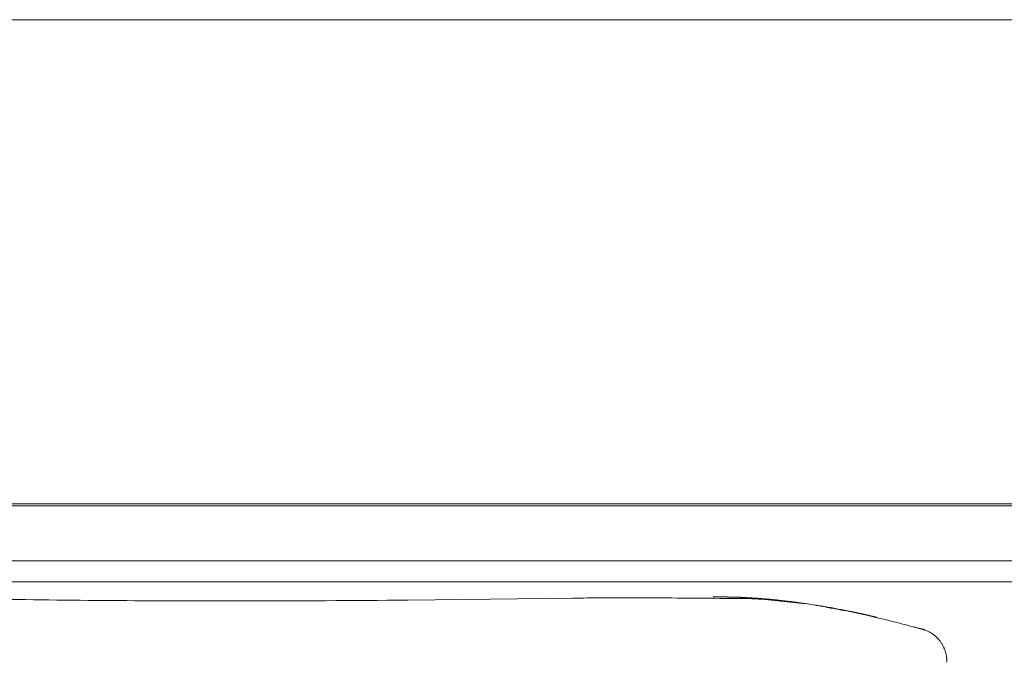
# Model space of a CAD drawing. Units: inches. Extents: x 2335 to 122951, y 2264 to 21820.
# Drawn here: x 28860 to 29367, y 11122 to 11453 of the extents above; entities that cross this region are included whole.
import ezdxf

# ---------------------------------------------------------------- set-up
doc = ezdxf.new("R2010")
doc.units = ezdxf.units.IN
doc.header["$MEASUREMENT"] = 0

msp = doc.modelspace()

# ---------------------------------------------------------------- linework, layer by layer
at = {"lineweight": 13}
for p, q in [((30049, 11453.41), (28505.47, 11453.41)), ((28505.47, 11202.88), (30049, 11202.88)), ((28565.45, 11203.94), (29899.5, 11203.94)), ((29052.86, 11174.57), (29537.72, 11174.54)), ((30090.09, 11163.81), (28567.93, 11163.81)), ((29144.76, 11155.29), (29059.94, 11154.33)), ((29217.23, 11155.99), (29217.47, 11155.99)), ((29217.47, 11155.99), (29217.79, 11155.99)), ((29217.79, 11155.99), (29218.11, 11155.99)), ((29218.11, 11155.99), (29218.43, 11155.99)), ((29218.43, 11155.99), (29218.5, 11155.99)), ((29218.5, 11155.99), (29218.61, 11155.99)), ((29218.61, 11155.99), (29218.71, 11155.99)), ((29218.71, 11155.99), (29218.85, 11155.99)), ((29218.85, 11155.99), (29219.03, 11155.99)), ((29219.03, 11155.99), (29219.24, 11155.99)), ((29219.45, 11155.96), (29219.63, 11155.96)), ((29219.63, 11155.96), (29219.77, 11155.96)), ((29219.77, 11155.96), (29219.95, 11155.96)), ((29219.95, 11155.96), (29220.06, 11155.96)), ((29220.06, 11155.96), (29220.2, 11155.96)), ((29220.2, 11155.96), (29220.27, 11155.96)), ((29220.27, 11155.96), (29220.37, 11155.96)), ((29220.37, 11155.96), (29220.45, 11155.96)), ((29220.45, 11155.96), (29220.48, 11155.96)), ((29220.48, 11155.96), (29220.52, 11155.96)), ((29220.52, 11155.96), (29220.55, 11155.96)), ((29220.55, 11155.96), (29220.59, 11155.96)), ((29220.59, 11155.96), (29220.62, 11155.96)), ((29220.62, 11155.96), (29220.66, 11155.96)), ((29220.69, 11155.96), (29220.73, 11155.96)), ((29220.73, 11155.96), (29220.8, 11155.96)), ((29220.8, 11155.96), (29220.83, 11155.96)), ((29220.83, 11155.96), (29220.87, 11155.96)), ((29220.87, 11155.96), (29220.94, 11155.96)), ((29220.94, 11155.96), (29220.98, 11155.96)), ((29220.98, 11155.96), (29221.05, 11155.96)), ((29221.05, 11155.96), (29221.08, 11155.96)), ((29221.08, 11155.96), (29221.15, 11155.96)), ((29221.15, 11155.96), (29221.19, 11155.96)), ((29221.19, 11155.96), (29221.26, 11155.96)), ((29221.26, 11155.96), (29221.33, 11155.96)), ((29221.33, 11155.96), (29221.4, 11155.96)), ((29221.4, 11155.96), (29221.44, 11155.96)), ((29221.44, 11155.96), (29221.51, 11155.96)), ((29221.51, 11155.96), (29221.58, 11155.96)), ((29221.58, 11155.96), (29221.65, 11155.96)), ((29221.65, 11155.96), (29221.72, 11155.96)), ((29221.79, 11155.96), (29221.86, 11155.96)), ((29221.86, 11155.96), (29221.93, 11155.96)), ((29221.93, 11155.96), (29222, 11155.96)), ((29222, 11155.96), (29222.11, 11155.96)), ((29222.11, 11155.96), (29222.18, 11155.96)), ((29222.18, 11155.96), (29222.25, 11155.96)), ((29222.36, 11155.96), (29222.43, 11155.96)), ((29222.43, 11155.96), (29222.53, 11155.96)), ((29222.53, 11155.96), (29222.6, 11155.96)), ((29222.6, 11155.96), (29222.71, 11155.96)), ((29222.71, 11155.96), (29222.78, 11155.96)), ((29222.78, 11155.96), (29222.89, 11155.96)), ((29222.89, 11155.96), (29223.06, 11155.96)), ((29223.24, 11155.96), (29223.42, 11155.96)), ((29223.81, 11155.96), (29223.98, 11155.96)), ((29224.16, 11155.96), (29224.34, 11155.96)), ((29224.51, 11155.92), (29224.69, 11155.92)), ((29225.22, 11155.92), (29225.4, 11155.92)), ((29226.78, 11155.89), (29226.96, 11155.89)), ((29264.75, 11152.56), (29266.16, 11152.35)), ((29267.61, 11152.14), (29269.07, 11151.92)), ((29300.74, 11145.63), (29300.95, 11145.56)), ((29332.69, 11134.97), (29332.8, 11134.83))]:
    msp.add_line(p, q, dxfattribs=at)
for centre, radius, start, end in [((28961.83, 18528.54), 7374.65, 269.106575, 270.102932), ((28969.05, 20837.06), 9683.15, 270.035665, 270.537766), ((29172.17, 9696.61), 1458.94, 90.60292, 91.07685), ((29162.87, -1309.97), 12465.44, 89.860747, 90.027785), ((29174.72, 6568.98), 4586.48, 89.21878, 89.7696), ((29222.61, 10878.44), 276.98, 84.2095, 86.9701), ((29212.68, 10770.42), 385.46, 82.439, 84.3612), ((29248.79, 11112.37), 41.89, 81.796, 84.6716), ((29250.82, 11110.72), 43.3, 81.9311, 84.7601), ((29265.26, 11192.59), 39.74, 260.9589, 264.098), ((29264.56, 11134.32), 18.24, 89.3927, 93.6191), ((29211.22, 10817.14), 339.67, 78.9508, 80.9333), ((29246.64, 11013.92), 139.8, 81.3725, 81.9735), ((29209.14, 10758.58), 397.64, 78.3741, 80.2732), ((29282.94, 11172.85), 22.96, 257.5279, 261.3912), ((29284.45, 11172.53), 22.91, 257.5253, 261.3963), ((29279.15, 11126.87), 22.94, 77.5286, 81.3952), ((29310.59, 11266.7), 120.35, 258.0628, 258.8194), ((29177.17, 10616.62), 543.14, 75.3581, 78.0891), ((29292.47, 11137.99), 9.31, 75.5616, 78.4679), ((29211.98, 10743.91), 411.19, 73.8648, 75.567), ((29321.98, 11126.85), 12.88, 65.2307, 71.1665), ((29323.11, 11125.7), 13.33, 48.0846, 54.1464), ((29311.13, 11117.26), 28.1, 28.8941, 32.161), ((29315.96, 11121.31), 22, 16.9354, 21.4248), ((29302.75, 11121.97), 35.04, 0.4912, 3.676)]:
    msp.add_arc(centre, radius, start, end, dxfattribs=at)
for points in [[(28810.39, 11174.57), (28891.22, 11174.57), (28972.04, 11174.57), (29052.86, 11174.57)], [(29219.24, 11155.99), (29219.31, 11155.96), (29219.38, 11155.96), (29219.45, 11155.96)], [(29220.66, 11155.96), (29220.69, 11155.96), (29220.69, 11155.96), (29220.69, 11155.96)], [(29221.72, 11155.96), (29221.75, 11155.96), (29221.75, 11155.96), (29221.79, 11155.96)], [(29222.25, 11155.96), (29222.29, 11155.96), (29222.32, 11155.96), (29222.36, 11155.96)], [(29223.06, 11155.96), (29223.13, 11155.96), (29223.21, 11155.96), (29223.24, 11155.96)], [(29223.42, 11155.96), (29223.49, 11155.96), (29223.56, 11155.96), (29223.63, 11155.96)], [(29223.63, 11155.96), (29223.67, 11155.96), (29223.74, 11155.96), (29223.81, 11155.96)], [(29223.98, 11155.96), (29224.05, 11155.96), (29224.09, 11155.96), (29224.16, 11155.96)], [(29224.34, 11155.96), (29224.41, 11155.96), (29224.48, 11155.96), (29224.51, 11155.92)], [(29224.69, 11155.92), (29224.76, 11155.92), (29224.83, 11155.92), (29224.87, 11155.92)], [(29224.87, 11155.92), (29224.94, 11155.92), (29225.01, 11155.92), (29225.05, 11155.92)], [(29225.05, 11155.92), (29225.12, 11155.92), (29225.19, 11155.92), (29225.22, 11155.92)], [(29225.4, 11155.92), (29225.47, 11155.92), (29225.54, 11155.92), (29225.58, 11155.92)], [(29225.58, 11155.92), (29225.65, 11155.92), (29225.72, 11155.92), (29225.75, 11155.92)], [(29225.75, 11155.92), (29225.82, 11155.92), (29225.86, 11155.92), (29225.93, 11155.92)], [(29225.93, 11155.92), (29226, 11155.92), (29226.04, 11155.92), (29226.11, 11155.92)], [(29226.11, 11155.92), (29226.18, 11155.92), (29226.21, 11155.92), (29226.28, 11155.89)], [(29226.28, 11155.89), (29226.32, 11155.89), (29226.39, 11155.89), (29226.46, 11155.89)], [(29226.46, 11155.89), (29226.5, 11155.89), (29226.57, 11155.89), (29226.6, 11155.89)], [(29226.6, 11155.89), (29226.67, 11155.89), (29226.71, 11155.89), (29226.78, 11155.89)], [(29226.96, 11155.89), (29226.99, 11155.89), (29227.06, 11155.89), (29227.1, 11155.89)], [(29227.1, 11155.89), (29227.17, 11155.89), (29227.24, 11155.89), (29227.27, 11155.89)], [(29227.27, 11155.89), (29227.35, 11155.89), (29227.38, 11155.89), (29227.45, 11155.89)], [(29227.45, 11155.89), (29227.49, 11155.89), (29227.56, 11155.89), (29227.59, 11155.85)], [(29227.59, 11155.85), (29227.66, 11155.85), (29227.7, 11155.85), (29227.77, 11155.85)], [(29227.77, 11155.85), (29227.81, 11155.85), (29227.88, 11155.85), (29227.95, 11155.85)], [(29227.95, 11155.85), (29228.05, 11155.85), (29228.19, 11155.85), (29228.34, 11155.85)], [(29228.34, 11155.85), (29228.48, 11155.85), (29228.58, 11155.85), (29228.73, 11155.85)], [(29228.73, 11155.85), (29228.87, 11155.82), (29229.01, 11155.82), (29229.15, 11155.82)], [(29229.15, 11155.82), (29229.26, 11155.82), (29229.4, 11155.82), (29229.54, 11155.82)], [(29229.54, 11155.82), (29229.68, 11155.82), (29229.82, 11155.78), (29229.96, 11155.78)], [(29229.96, 11155.78), (29230.11, 11155.78), (29230.25, 11155.78), (29230.39, 11155.78)], [(29230.39, 11155.78), (29230.5, 11155.78), (29230.64, 11155.78), (29230.78, 11155.75)], [(29230.78, 11155.75), (29230.92, 11155.75), (29231.06, 11155.75), (29231.2, 11155.75)], [(29231.2, 11155.75), (29231.34, 11155.75), (29231.49, 11155.71), (29231.63, 11155.71)], [(29231.63, 11155.71), (29231.77, 11155.71), (29231.91, 11155.71), (29232.05, 11155.71)], [(29232.05, 11155.71), (29232.19, 11155.71), (29232.37, 11155.68), (29232.51, 11155.68)], [(29232.51, 11155.68), (29232.65, 11155.68), (29232.8, 11155.68), (29232.94, 11155.68)], [(29232.94, 11155.68), (29233.08, 11155.64), (29233.22, 11155.64), (29233.36, 11155.64)], [(29233.36, 11155.64), (29233.5, 11155.64), (29233.68, 11155.64), (29233.82, 11155.6)], [(29233.82, 11155.6), (29233.96, 11155.6), (29234.1, 11155.6), (29234.25, 11155.6)], [(29234.25, 11155.6), (29234.42, 11155.57), (29234.56, 11155.57), (29234.71, 11155.57)], [(29234.71, 11155.57), (29234.85, 11155.57), (29234.99, 11155.57), (29235.17, 11155.53)], [(29235.17, 11155.53), (29235.31, 11155.53), (29235.45, 11155.53), (29235.63, 11155.53)], [(29235.63, 11155.53), (29235.77, 11155.5), (29235.91, 11155.5), (29236.05, 11155.5)], [(29236.05, 11155.5), (29236.23, 11155.5), (29236.37, 11155.46), (29236.51, 11155.46)], [(29236.51, 11155.46), (29236.69, 11155.46), (29236.83, 11155.46), (29237.01, 11155.43)], [(29237.01, 11155.43), (29237.15, 11155.43), (29237.29, 11155.43), (29237.47, 11155.39)], [(29237.47, 11155.39), (29237.5, 11155.39), (29237.57, 11155.39), (29237.61, 11155.39)], [(29237.61, 11155.39), (29237.68, 11155.39), (29237.75, 11155.39), (29237.78, 11155.39)], [(29237.78, 11155.39), (29237.86, 11155.39), (29237.89, 11155.39), (29237.96, 11155.36)], [(29237.96, 11155.36), (29238.03, 11155.36), (29238.07, 11155.36), (29238.14, 11155.36)], [(29238.14, 11155.36), (29238.17, 11155.36), (29238.24, 11155.36), (29238.28, 11155.36)], [(29238.28, 11155.36), (29238.35, 11155.36), (29238.42, 11155.36), (29238.46, 11155.32)], [(29238.46, 11155.32), (29238.53, 11155.32), (29238.56, 11155.32), (29238.63, 11155.32)], [(29238.63, 11155.32), (29238.7, 11155.32), (29238.74, 11155.32), (29238.81, 11155.32)], [(29238.81, 11155.32), (29238.85, 11155.32), (29238.92, 11155.32), (29238.99, 11155.29)], [(29238.99, 11155.29), (29239.02, 11155.29), (29239.09, 11155.29), (29239.13, 11155.29)], [(29239.13, 11155.29), (29239.2, 11155.29), (29239.27, 11155.29), (29239.31, 11155.29)], [(29239.31, 11155.29), (29239.38, 11155.29), (29239.41, 11155.29), (29239.48, 11155.29)], [(29239.48, 11155.29), (29239.52, 11155.29), (29239.59, 11155.25), (29239.66, 11155.25)], [(29239.66, 11155.25), (29239.7, 11155.25), (29239.77, 11155.25), (29239.8, 11155.25)], [(29239.8, 11155.25), (29239.87, 11155.25), (29239.94, 11155.25), (29239.98, 11155.25)], [(29239.98, 11155.25), (29240.05, 11155.22), (29240.08, 11155.22), (29240.16, 11155.22)], [(29240.16, 11155.22), (29240.23, 11155.22), (29240.26, 11155.22), (29240.33, 11155.22)], [(29240.33, 11155.22), (29240.4, 11155.22), (29240.44, 11155.22), (29240.51, 11155.22)], [(29240.51, 11155.22), (29240.54, 11155.18), (29240.62, 11155.18), (29240.69, 11155.18)], [(29240.69, 11155.18), (29240.72, 11155.18), (29240.79, 11155.18), (29240.83, 11155.18)], [(29240.83, 11155.18), (29240.9, 11155.18), (29240.97, 11155.18), (29241, 11155.14)], [(29241, 11155.14), (29241.08, 11155.14), (29241.11, 11155.14), (29241.18, 11155.14)], [(29241.18, 11155.14), (29241.25, 11155.14), (29241.29, 11155.14), (29241.36, 11155.14)], [(29241.36, 11155.14), (29241.39, 11155.14), (29241.46, 11155.11), (29241.54, 11155.11)], [(29241.54, 11155.11), (29241.57, 11155.11), (29241.64, 11155.11), (29241.71, 11155.11)], [(29241.71, 11155.11), (29241.75, 11155.11), (29241.82, 11155.11), (29241.85, 11155.11)], [(29241.85, 11155.11), (29241.92, 11155.11), (29242, 11155.07), (29242.03, 11155.07)], [(29242.03, 11155.07), (29242.1, 11155.07), (29242.17, 11155.07), (29242.21, 11155.07)], [(29242.21, 11155.07), (29242.28, 11155.07), (29242.31, 11155.07), (29242.38, 11155.04)], [(29242.38, 11155.04), (29242.46, 11155.04), (29242.49, 11155.04), (29242.56, 11155.04)], [(29242.56, 11155.04), (29242.63, 11155.04), (29242.67, 11155.04), (29242.74, 11155.04)], [(29242.74, 11155.04), (29242.77, 11155.04), (29242.84, 11155), (29242.92, 11155)], [(29242.92, 11155), (29242.95, 11155), (29243.02, 11155), (29243.09, 11155)], [(29243.09, 11155), (29243.13, 11155), (29243.2, 11155), (29243.23, 11154.97)], [(29243.23, 11154.97), (29243.3, 11154.97), (29243.38, 11154.97), (29243.41, 11154.97)], [(29243.41, 11154.97), (29243.48, 11154.97), (29243.55, 11154.97), (29243.59, 11154.97)], [(29243.59, 11154.97), (29243.66, 11154.93), (29243.69, 11154.93), (29243.76, 11154.93)], [(29243.76, 11154.93), (29243.84, 11154.93), (29243.87, 11154.93), (29243.94, 11154.93)], [(29243.94, 11154.93), (29244.01, 11154.93), (29244.05, 11154.93), (29244.12, 11154.9)], [(29244.12, 11154.9), (29244.19, 11154.9), (29244.22, 11154.9), (29244.3, 11154.9)], [(29244.3, 11154.9), (29244.44, 11154.9), (29244.58, 11154.86), (29244.68, 11154.86)], [(29244.68, 11154.86), (29244.83, 11154.86), (29244.97, 11154.83), (29245.11, 11154.83)], [(29245.11, 11154.83), (29245.25, 11154.83), (29245.39, 11154.79), (29245.53, 11154.79)], [(29245.53, 11154.79), (29245.68, 11154.79), (29245.82, 11154.76), (29245.96, 11154.76)], [(29245.96, 11154.76), (29246.06, 11154.72), (29246.21, 11154.72), (29246.35, 11154.72)], [(29246.35, 11154.72), (29246.49, 11154.68), (29246.63, 11154.68), (29246.77, 11154.68)], [(29246.77, 11154.68), (29246.91, 11154.65), (29247.06, 11154.65), (29247.2, 11154.65)], [(29247.2, 11154.65), (29247.34, 11154.61), (29247.48, 11154.61), (29247.62, 11154.58)], [(29247.62, 11154.58), (29247.76, 11154.58), (29247.9, 11154.58), (29248.05, 11154.54)], [(29248.05, 11154.54), (29248.19, 11154.54), (29248.33, 11154.54), (29248.47, 11154.51)], [(29248.47, 11154.51), (29248.61, 11154.51), (29248.75, 11154.51), (29248.9, 11154.47)], [(29248.9, 11154.47), (29249.04, 11154.47), (29249.18, 11154.44), (29249.32, 11154.44)], [(29249.32, 11154.44), (29249.46, 11154.4), (29249.6, 11154.4), (29249.74, 11154.4)], [(29249.74, 11154.4), (29249.89, 11154.37), (29250.06, 11154.37), (29250.2, 11154.33)], [(29250.2, 11154.33), (29250.35, 11154.33), (29250.49, 11154.33), (29250.63, 11154.3)], [(29250.63, 11154.3), (29251.3, 11154.22), (29252.01, 11154.15), (29252.68, 11154.08)], [(29256.89, 11153.59), (29257.6, 11153.52), (29258.31, 11153.41), (29259.02, 11153.34)], [(29261.17, 11153.06), (29261.88, 11152.95), (29262.63, 11152.84), (29263.33, 11152.74)], [(29269.07, 11151.92), (29269.56, 11151.82), (29270.06, 11151.75), (29270.52, 11151.68)], [(29270.52, 11151.68), (29271.01, 11151.61), (29271.51, 11151.54), (29272, 11151.43)], [(29272, 11151.43), (29272.5, 11151.36), (29272.99, 11151.29), (29273.49, 11151.22)], [(29273.49, 11151.22), (29273.98, 11151.11), (29274.48, 11151.04), (29274.98, 11150.93)], [(29274.98, 11150.93), (29275.47, 11150.86), (29275.97, 11150.79), (29276.46, 11150.69)], [(29276.46, 11150.69), (29276.96, 11150.62), (29277.49, 11150.51), (29277.98, 11150.44)], [(29281.03, 11149.87), (29281.56, 11149.77), (29282.05, 11149.66), (29282.58, 11149.55)], [(29284.1, 11149.27), (29284.64, 11149.16), (29285.17, 11149.06), (29285.7, 11148.95)], [(29287.25, 11148.63), (29287.78, 11148.53), (29288.32, 11148.42), (29288.85, 11148.32)], [(29288.85, 11148.32), (29288.95, 11148.28), (29289.09, 11148.24), (29289.24, 11148.21)], [(29289.24, 11148.21), (29289.38, 11148.21), (29289.52, 11148.17), (29289.66, 11148.14)], [(29289.66, 11148.14), (29289.8, 11148.1), (29289.94, 11148.07), (29290.08, 11148.03)], [(29290.08, 11148.03), (29290.23, 11148.03), (29290.37, 11148), (29290.51, 11147.96)], [(29290.51, 11147.96), (29290.65, 11147.93), (29290.79, 11147.89), (29290.93, 11147.86)], [(29290.93, 11147.86), (29291.08, 11147.86), (29291.22, 11147.82), (29291.36, 11147.78)], [(29291.36, 11147.78), (29291.5, 11147.75), (29291.64, 11147.71), (29291.78, 11147.68)], [(29291.78, 11147.68), (29291.92, 11147.64), (29292.07, 11147.61), (29292.21, 11147.61)], [(29292.21, 11147.61), (29292.35, 11147.57), (29292.49, 11147.54), (29292.63, 11147.5)], [(29292.63, 11147.5), (29292.77, 11147.47), (29292.92, 11147.43), (29293.06, 11147.4)], [(29293.06, 11147.4), (29293.2, 11147.36), (29293.34, 11147.32), (29293.48, 11147.32)], [(29293.48, 11147.32), (29293.62, 11147.29), (29293.76, 11147.25), (29293.91, 11147.22)], [(29293.91, 11147.22), (29294.05, 11147.18), (29294.19, 11147.15), (29294.33, 11147.11)], [(29294.79, 11147.01), (29294.93, 11147.01), (29295.07, 11146.97), (29295.22, 11146.94)], [(29295.22, 11146.94), (29295.36, 11146.9), (29295.5, 11146.86), (29295.64, 11146.83)], [(29295.64, 11146.83), (29295.78, 11146.79), (29295.92, 11146.76), (29296.07, 11146.72)], [(29296.07, 11146.72), (29296.1, 11146.72), (29296.14, 11146.72), (29296.14, 11146.72)], [(29296.14, 11146.72), (29296.17, 11146.69), (29296.21, 11146.69), (29296.24, 11146.69)], [(29296.24, 11146.69), (29296.28, 11146.69), (29296.31, 11146.65), (29296.38, 11146.65)], [(29296.38, 11146.65), (29296.42, 11146.65), (29296.45, 11146.62), (29296.49, 11146.62)], [(29296.49, 11146.62), (29296.56, 11146.62), (29296.6, 11146.62), (29296.67, 11146.58)], [(29296.67, 11146.58), (29296.7, 11146.58), (29296.77, 11146.58), (29296.81, 11146.55)], [(29296.81, 11146.55), (29296.88, 11146.55), (29296.95, 11146.51), (29297.02, 11146.51)], [(29297.02, 11146.51), (29297.06, 11146.48), (29297.13, 11146.48), (29297.2, 11146.48)], [(29297.2, 11146.48), (29297.27, 11146.44), (29297.34, 11146.44), (29297.45, 11146.4)], [(29297.45, 11146.4), (29297.45, 11146.4), (29297.48, 11146.4), (29297.48, 11146.4)], [(29297.48, 11146.4), (29297.52, 11146.4), (29297.55, 11146.37), (29297.59, 11146.37)], [(29297.59, 11146.37), (29297.59, 11146.37), (29297.62, 11146.37), (29297.66, 11146.37)], [(29297.66, 11146.37), (29297.69, 11146.37), (29297.73, 11146.33), (29297.76, 11146.33)], [(29297.76, 11146.33), (29297.8, 11146.33), (29297.8, 11146.33), (29297.83, 11146.3)], [(29297.83, 11146.3), (29297.87, 11146.3), (29297.91, 11146.3), (29297.94, 11146.3)], [(29297.94, 11146.3), (29298.01, 11146.26), (29298.05, 11146.26), (29298.08, 11146.26)], [(29298.08, 11146.26), (29298.12, 11146.26), (29298.15, 11146.23), (29298.19, 11146.23)], [(29298.19, 11146.23), (29298.22, 11146.23), (29298.29, 11146.23), (29298.33, 11146.19)], [(29298.33, 11146.19), (29298.37, 11146.19), (29298.4, 11146.19), (29298.47, 11146.16)], [(29298.47, 11146.16), (29298.51, 11146.16), (29298.54, 11146.16), (29298.61, 11146.12)], [(29298.61, 11146.12), (29298.65, 11146.12), (29298.72, 11146.12), (29298.75, 11146.09)], [(29298.75, 11146.09), (29298.83, 11146.09), (29298.9, 11146.05), (29298.97, 11146.05)], [(29298.97, 11146.05), (29299.04, 11146.02), (29299.11, 11146.02), (29299.18, 11145.98)], [(29299.18, 11145.98), (29299.29, 11145.98), (29299.36, 11145.94), (29299.43, 11145.94)], [(29299.43, 11145.94), (29299.5, 11145.91), (29299.57, 11145.91), (29299.64, 11145.87)], [(29299.64, 11145.87), (29299.71, 11145.87), (29299.78, 11145.84), (29299.85, 11145.84)], [(29299.85, 11145.84), (29299.92, 11145.8), (29299.99, 11145.8), (29300.06, 11145.77)], [(29300.06, 11145.77), (29300.13, 11145.77), (29300.21, 11145.73), (29300.28, 11145.73)], [(29300.28, 11145.73), (29300.38, 11145.7), (29300.45, 11145.7), (29300.52, 11145.7)], [(29300.52, 11145.7), (29300.59, 11145.66), (29300.67, 11145.63), (29300.74, 11145.63)], [(29300.95, 11145.56), (29301.02, 11145.56), (29301.09, 11145.52), (29301.16, 11145.52)], [(29301.16, 11145.52), (29301.23, 11145.48), (29301.3, 11145.48), (29301.41, 11145.45)], [(29301.41, 11145.45), (29301.51, 11145.45), (29301.62, 11145.41), (29301.73, 11145.38)], [(29320.8, 11140.46), (29320.98, 11140.42), (29321.19, 11140.35), (29321.37, 11140.32)], [(29321.37, 11140.32), (29321.61, 11140.25), (29321.86, 11140.18), (29322.11, 11140.11)], [(29322.11, 11140.11), (29322.32, 11140.03), (29322.57, 11139.96), (29322.82, 11139.93)], [(29322.82, 11139.93), (29323.06, 11139.86), (29323.28, 11139.79), (29323.52, 11139.72)], [(29323.56, 11139.72), (29323.56, 11139.72), (29323.56, 11139.72), (29323.52, 11139.72)], [(29323.6, 11139.72), (29323.6, 11139.72), (29323.56, 11139.72), (29323.56, 11139.72)], [(29323.67, 11139.72), (29323.63, 11139.72), (29323.63, 11139.72), (29323.6, 11139.72)], [(29323.77, 11139.68), (29323.74, 11139.68), (29323.7, 11139.72), (29323.67, 11139.72)], [(29324.02, 11139.65), (29323.95, 11139.68), (29323.84, 11139.68), (29323.77, 11139.68)], [(29324.48, 11139.57), (29324.3, 11139.61), (29324.16, 11139.65), (29324.02, 11139.65)], [(29325.36, 11139.33), (29325.08, 11139.43), (29324.76, 11139.5), (29324.48, 11139.57)], [(29325.58, 11139.26), (29325.51, 11139.29), (29325.44, 11139.33), (29325.36, 11139.33)], [(29325.36, 11139.29), (29325.61, 11139.22), (29325.9, 11139.11), (29326.14, 11139.04)], [(29325.82, 11139.19), (29325.75, 11139.22), (29325.68, 11139.26), (29325.58, 11139.26)], [(29326.25, 11139.01), (29326.11, 11139.08), (29325.97, 11139.11), (29325.82, 11139.19)], [(29326.28, 11138.97), (29326.28, 11139.01), (29326.25, 11139.01), (29326.25, 11139.01)], [(29327.38, 11138.55), (29327.81, 11138.37), (29328.23, 11138.19), (29328.62, 11137.98)], [(29328.62, 11137.98), (29329.01, 11137.77), (29329.4, 11137.52), (29329.79, 11137.27)], [(29329.79, 11137.27), (29330.18, 11137.03), (29330.57, 11136.78), (29330.92, 11136.5)], [(29332.02, 11135.61), (29332.19, 11135.43), (29332.37, 11135.29), (29332.55, 11135.12)], [(29332.55, 11135.12), (29332.58, 11135.05), (29332.62, 11135.01), (29332.69, 11134.97)], [(29332.8, 11134.83), (29332.9, 11134.76), (29332.97, 11134.66), (29333.04, 11134.59)], [(29333.04, 11134.59), (29333.4, 11134.23), (29333.72, 11133.84), (29334.03, 11133.45)], [(29334.03, 11133.45), (29334.35, 11133.06), (29334.64, 11132.64), (29334.92, 11132.21)], [(29335.73, 11130.83), (29335.84, 11130.59), (29335.98, 11130.34), (29336.09, 11130.09)], [(29336.09, 11130.09), (29336.12, 11130.06), (29336.16, 11129.99), (29336.16, 11129.91)], [(29336.16, 11129.91), (29336.19, 11129.84), (29336.23, 11129.77), (29336.26, 11129.7)], [(29336.26, 11129.7), (29336.3, 11129.6), (29336.37, 11129.45), (29336.44, 11129.35)], [(29337.01, 11127.72), (29337.15, 11127.19), (29337.32, 11126.62), (29337.43, 11126.02)], [(29337.43, 11126.02), (29337.5, 11125.74), (29337.54, 11125.42), (29337.57, 11125.14)], [(29337.57, 11125.14), (29337.61, 11125), (29337.64, 11124.82), (29337.64, 11124.68)], [(29337.64, 11124.68), (29337.64, 11124.61), (29337.68, 11124.5), (29337.68, 11124.43)], [(29337.68, 11124.43), (29337.68, 11124.36), (29337.68, 11124.29), (29337.71, 11124.22)]]:
    msp.add_open_spline(points, degree=3, dxfattribs=at)

doc.saveas('drawing.dxf')
